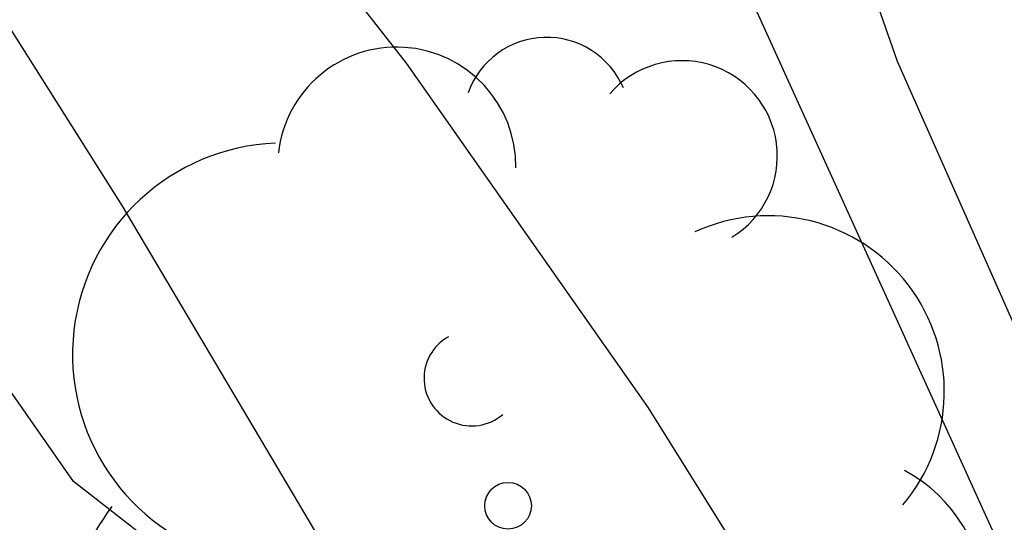
# Model space of a CAD drawing. Units: metres. Extents: x 578544 to 578894, y 4791540 to 4791790.
# Drawn here: x 578628 to 578630, y 4791626 to 4791627 of the extents above; entities that cross this region are included whole.
import ezdxf

# ---------------------------------------------------------------- set-up
doc = ezdxf.new("R2010")
doc.units = ezdxf.units.M
for name, color, linetype in [('020101', 3, 'CABEZA_TALUD'), ('020104', 34, 'Continuous'), ('020107', 3, 'Continuous'), ('100202', 3, 'Continuous')]:
    doc.layers.add(name, color=color, linetype=linetype)
doc.layers.add('020105', color=24, linetype='Continuous', lineweight=30)
doc.linetypes.add('CABEZA_TALUD', pattern='A,0.1,[204,DONOSTI.shx,S=0.15,R=0,X=0,Y=0],0,0.2', length=0.3)

# ---------------------------------------------------------------- blocks, each defined once
blk = doc.blocks.new('ARBOL')
blk.add_circle((0, 0), 0.0587)
for centre, radius, start, end in [((0.0974, 0.9696), 0.21, 23.1565, 160.4665), ((-0.2802, 0.855), 0.3, 359.2878, 173.6078), ((0.4381, 0.8809), 0.24, 301.578, 139.328), ((-0.564, 0.3811), 0.5325, 92.28, 254.58), ((0.656, 0.2878), 0.4425, 319.8556, 114.7656), ((-0.0915, 0.3211), 0.12, 119.14, 310.56), ((0.8188, -0.2491), 0.3825, 235.5275, 62.0275), ((-0.5565, -0.3389), 0.555, 142.64, 266.54), ((-0.039, -0.3839), 0.21, 189.64, 323.88), ((0.2985, -0.6239), 0.5325, 224.67, 0.24), ((-0.3015, -0.6764), 0.45, 213.78, 295.32)]:
    blk.add_arc(centre, radius, start, end)

msp = doc.modelspace()

# ---------------------------------------------------------------- linework, layer by layer
at = {"layer": '020101'}
msp.add_polyline3d([(578640.251, 4791608.6194, 11.8147), (578639.2911, 4791610.3994, 11.8027), (578637.2672, 4791614.1153, 11.7267), (578636.6112, 4791615.1553, 11.6667), (578635.7273, 4791616.4393, 11.6347), (578634.7833, 4791617.8232, 11.5187), (578633.6874, 4791619.5672, 11.4107), (578632.2955, 4791622.1032, 11.3787), (578630.8276, 4791625.0191, 11.3187), (578628.9118, 4791629.2351, 11.5747), (578628.5758, 4791630.395, 11.5947), (578628.0998, 4791631.215, 11.5947), (578627.9438, 4791631.563, 11.5947), (578627.1319, 4791632.883, 11.6427), (578625.776, 4791635.4829, 11.6987), (578623.9481, 4791638.8789, 11.5147), (578621.6443, 4791643.4468, 11.3467), (578619.9044, 4791646.6388, 11.3787), (578618.1125, 4791649.6867, 11.2267), (578616.0926, 4791653.5546, 11.2747), (578614.5647, 4791656.4586, 11.2187)], dxfattribs=at)
at = {"layer": '020104', "flags": 128}
for points, elevation in [([(578638.783, 4791609.1224), (578638.3571, 4791610.1264), (578638.2721, 4791610.3194), (578638.1521, 4791610.4974), (578634.7103, 4791616.5293), (578634.2424, 4791617.5243), (578633.1174, 4791619.5892), (578632.5265, 4791620.5162), (578631.9775, 4791621.4152), (578631.4375, 4791622.4172), (578631.0136, 4791623.4262), (578630.5946, 4791624.4402), (578630.0766, 4791625.4241), (578629.4917, 4791626.3611), (578628.8817, 4791627.2291), (578628.7177, 4791627.4391), (578628.5137, 4791627.8061), (578628.1058, 4791628.6201), (578627.6538, 4791629.6441), (578627.2788, 4791630.634), (578626.7539, 4791631.578)], 11), ([(578640.376, 4791609.5364), (578639.825, 4791610.5523), (578639.3261, 4791611.6143), (578638.8791, 4791612.4733), (578638.3302, 4791613.5233), (578637.7972, 4791614.5513), (578637.1832, 4791615.5963), (578636.5243, 4791616.5502), (578635.8803, 4791617.5212), (578635.2843, 4791618.5102), (578634.7624, 4791619.4952), (578634.2634, 4791620.4862), (578634.1894, 4791620.6822), (578633.7195, 4791621.7062), (578633.1275, 4791622.6521), (578632.5355, 4791623.5881), (578631.8096, 4791624.4041), (578631.1836, 4791625.2361), (578630.5776, 4791626.1971), (578630.1187, 4791627.2331), (578629.7527, 4791628.2801), (578629.3607, 4791629.391), (578628.8998, 4791630.464), (578628.3848, 4791631.481)], 12)]:
    msp.add_lwpolyline(points, dxfattribs=dict(at, elevation=elevation))
at = {"layer": '020105', "elevation": 10, "flags": 128}
msp.add_lwpolyline([(578624.8939, 4791632.339), (578625.4269, 4791631.3221), (578625.7229, 4791630.7141), (578626.0109, 4791630.1481), (578626.4778, 4791629.4201), (578627.0518, 4791628.5301), (578627.5878, 4791627.7841), (578628.1657, 4791626.8701), (578628.7067, 4791625.9571), (578629.1737, 4791625.2052), (578629.6366, 4791624.1512), (578630.1396, 4791623.0932), (578630.5436, 4791622.0592), (578630.8075, 4791621.4672), (578631.2235, 4791620.4812)], dxfattribs=at)
at = {"layer": '020107'}
msp.add_polyline3d([(578631.2115, 4791619.8993, 9.7987), (578630.4795, 4791621.2992, 9.7867), (578629.7156, 4791623.2432, 9.7907), (578628.7957, 4791624.9832, 9.7827), (578628.2957, 4791625.9792, 9.7627), (578628.0437, 4791626.1752, 9.7627), (578627.7837, 4791626.5472, 9.7627), (578627.6717, 4791627.0311, 9.7547), (578627.4918, 4791627.4871, 9.7507), (578627.1998, 4791627.6831, 9.7507), (578626.9718, 4791627.9791, 9.7307), (578626.8398, 4791628.3271, 9.7187), (578626.7278, 4791628.5391, 9.7147), (578626.5638, 4791628.6471, 9.7147), (578626.1358, 4791628.9261, 9.6187)], dxfattribs=at)

# ---------------------------------------------------------------- block references
at = {"layer": '100202', "rotation": 359.9987685839998}
msp.add_blockref('ARBOL', (578629.1377, 4791626.1141, 12.012), dxfattribs=at)

doc.saveas('drawing.dxf')
